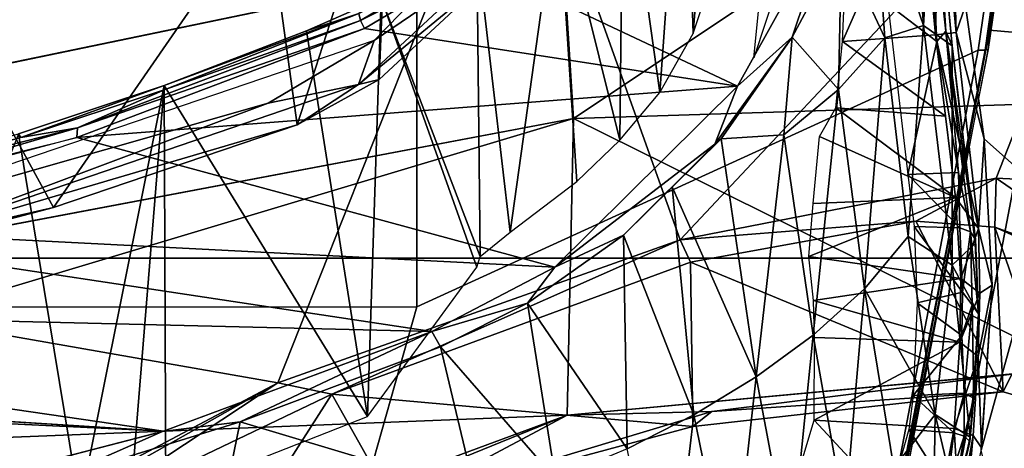
# Model space of a CAD drawing. Units: inches. Extents: x -10 to 220, y 6 to 130.
# Drawn here: x 47 to 49, y 23 to 23 of the extents above; entities that cross this region are included whole.
import ezdxf

# ---------------------------------------------------------------- set-up
doc = ezdxf.new("R2010")
doc.units = ezdxf.units.IN
doc.header["$MEASUREMENT"] = 0
for name, color, linetype in [('SEAT-BASE', 5, 'Continuous'), ('SEAT-CHASSIS', 5, 'Continuous'), ('SEAT-FABRIC', 5, 'Continuous'), ('SEAT-FRAME', 5, 'Continuous')]:
    doc.layers.add(name, color=color, linetype=linetype)

# ---------------------------------------------------------------- blocks, each defined once
blk = doc.blocks.new('1AERON2_B_TLIMANGL_ARMS_POSTUREFITSL_3T')
at = {"layer": 'SEAT-BASE'}
for points in [[(-0.6744, -1.1905, 4.1832), (-4.0382, -11.6139, 3.1616), (-4.1668, -11.6385, 3.2423), (-0.719, -1.1512, 4.3018)], [(-0.9319, -1.4933, 5.6622), (-0.719, -1.1512, 4.3018), (-4.1668, -11.6385, 3.2423), (-3.3384, -9.5727, 3.9879)], [(-0.6744, -1.1905, 4.1832), (-0.5847, -1.2614, 4.119), (-3.9113, -11.6394, 3.1096), (-4.0382, -11.6139, 3.1616)], [(-0.4265, -1.3128, 4.119), (-3.7957, -11.6821, 3.0957), (-3.9113, -11.6394, 3.1096), (-0.5847, -1.2614, 4.119)], [(-0.2684, -1.3642, 4.119), (-3.6772, -11.7154, 3.1096), (-3.7957, -11.6821, 3.0957), (-0.4265, -1.3128, 4.119)], [(-0.2684, -1.3642, 4.119), (-0.1542, -1.3595, 4.1832), (-3.5595, -11.7694, 3.1616), (-3.6772, -11.7154, 3.1096)], [(-0.095, -1.3539, 4.3018), (-3.47, -11.8649, 3.2423), (-3.5595, -11.7694, 3.1616), (-0.1542, -1.3595, 4.1832)], [(-1.2495, -1.6518, 6.5161), (-4.324, -12.2313, 4.2077), (-4.3746, -12.7122, 4.1389), (-1.0437, -1.701, 6.6264)], [(-1.2495, -1.6518, 6.5161), (-1.3248, -1.7804, 6.4477), (-3.8678, -10.5115, 4.5256), (-4.324, -12.2313, 4.2077)], [(-0.8432, -1.8393, 6.6746), (-1.0437, -1.701, 6.6264), (-4.3746, -12.7122, 4.1389), (-4.2654, -12.7109, 4.1776)], [(-3.47, -8.8482, 4.7721), (-3.6648, -9.5971, 4.6557), (-1.3855, -1.7651, 6.3529), (-1.3883, -1.7602, 6.3093)], [(-1.3697, -1.7747, 6.3972), (-3.6981, -9.7963, 4.6397), (-3.8678, -10.5115, 4.5256), (-1.3248, -1.7804, 6.4477)], [(-3.6648, -9.5971, 4.6557), (-1.3855, -1.7651, 6.3529), (-1.3697, -1.7747, 6.3972), (-3.6981, -9.7963, 4.6397)], [(-0.7398, -1.9027, 6.6862), (-0.8432, -1.8393, 6.6746), (-4.2654, -12.7109, 4.1776), (-4.1487, -12.7665, 4.1833)], [(-4.1476, -12.7669, 4.1833), (-0.5199, -1.9742, 6.6862), (-0.7398, -1.9027, 6.6862), (-4.1487, -12.7665, 4.1833)], [(-4.1476, -12.7669, 4.1833), (-4.0205, -12.7905, 4.1776), (-0.399, -1.9836, 6.6746), (-0.5199, -1.9742, 6.6862)], [(-4.0205, -12.7905, 4.1776), (-3.9329, -12.8557, 4.1389), (-0.1555, -1.9896, 6.6264), (-0.399, -1.9836, 6.6746)], [(-0.1555, -1.9896, 6.6264), (-3.9329, -12.8557, 4.1389), (-3.6912, -12.4369, 4.2077), (0.04, -2.0708, 6.5161)], [(-3.6912, -12.4369, 4.2077), (-3.0494, -10.7774, 4.5256), (0.0253, -2.2191, 6.4477), (0.04, -2.0708, 6.5161)]]:
    blk.add_3dface(points, dxfattribs=at)
at = {"layer": 'SEAT-CHASSIS'}
for points in [[(-4.1559, -3.7454, 13.2563), (-4.1559, -3.7454, 13.2563), (-4.1083, -3.5666, 13.2268), (-3.999, -3.5998, 13.18)], [(-3.8244, -3.7807, 13.0397), (-3.8244, -3.7807, 13.0397), (-3.8513, -3.5988, 13.0613), (-3.7969, -3.5931, 13.0067)], [(-3.8244, -3.7807, 13.0397), (-3.8244, -3.7807, 13.0397), (-3.7969, -3.5931, 13.0067), (-3.7241, -3.774, 12.9019)], [(-3.7318, -3.5984, 12.9115), (-3.7318, -3.5984, 12.9115), (-3.7241, -3.774, 12.9019), (-3.7969, -3.5931, 13.0067)], [(-4.1559, -3.7454, 13.2563), (-4.1559, -3.7454, 13.2563), (-3.999, -3.5998, 13.18), (-4.0095, -3.7725, 13.1889)], [(-3.999, -3.5998, 13.18), (-3.999, -3.5998, 13.18), (-3.903, -3.7796, 13.1147), (-4.0095, -3.7725, 13.1889)], [(-3.999, -3.5998, 13.18), (-3.999, -3.5998, 13.18), (-3.8971, -3.5999, 13.1093), (-3.903, -3.7796, 13.1147)], [(-3.903, -3.7796, 13.1147), (-3.903, -3.7796, 13.1147), (-3.8513, -3.5988, 13.0613), (-3.8244, -3.7807, 13.0397)], [(-3.8971, -3.5999, 13.1093), (-3.8971, -3.5999, 13.1093), (-3.8513, -3.5988, 13.0613), (-3.903, -3.7796, 13.1147)], [(-3.649, -3.6063, 12.7715), (-3.649, -3.6063, 12.7715), (-3.7241, -3.774, 12.9019), (-3.7318, -3.5984, 12.9115)], [(-3.6136, -3.6265, 12.7142), (-3.6136, -3.6265, 12.7142), (-3.7241, -3.774, 12.9019), (-3.649, -3.6063, 12.7715)], [(-3.6238, -3.7618, 12.7389), (-3.6238, -3.7618, 12.7389), (-3.7241, -3.774, 12.9019), (-3.6136, -3.6265, 12.7142)], [(-3.5316, -3.6345, 12.5945), (-3.5316, -3.6345, 12.5945), (-3.6238, -3.7618, 12.7389), (-3.6136, -3.6265, 12.7142)], [(-3.6238, -3.7618, 12.7389), (-3.6238, -3.7618, 12.7389), (-3.5316, -3.6345, 12.5945), (-3.5236, -3.7496, 12.5758)], [(-3.3138, -3.7303, 12.2792), (-3.3138, -3.7303, 12.2792), (-3.5236, -3.7496, 12.5758), (-3.5316, -3.6345, 12.5945)], [(-3.5316, -3.6345, 12.5945), (-3.5316, -3.6345, 12.5945), (-3.3133, -3.6443, 12.2794), (-3.3138, -3.7303, 12.2792)], [(-4.162, -3.7599, 14.0537), (-3.5237, -3.8815, 14.1778), (-3.5177, -3.8161, 14.1467), (-4.1833, -3.6913, 14.0311)], [(-3.5236, -3.7496, 12.5758), (-3.5236, -3.7496, 12.5758), (-3.3138, -3.7303, 12.2792), (-3.3066, -3.7542, 12.2832)], [(-4.0095, -3.7725, 13.1889), (-4.0095, -3.7725, 13.1889), (-4.1141, -3.7787, 13.2488), (-4.1559, -3.7454, 13.2563)], [(-3.5207, -3.775, 12.5878), (-3.5207, -3.775, 12.5878), (-3.7624, -3.8027, 12.9772), (-3.5236, -3.7496, 12.5758)], [(-3.5236, -3.7496, 12.5758), (-3.5236, -3.7496, 12.5758), (-3.7624, -3.8027, 12.9772), (-3.7241, -3.774, 12.9019)], [(-3.5236, -3.7496, 12.5758), (-3.5236, -3.7496, 12.5758), (-3.3066, -3.7542, 12.2832), (-3.5207, -3.775, 12.5878)], [(-3.2895, -3.7682, 12.2954), (-3.2895, -3.7682, 12.2954), (-3.5207, -3.775, 12.5878), (-3.3066, -3.7542, 12.2832)], [(-4.162, -3.7599, 14.0537), (-4.3012, -3.8355, 13.9712), (-3.5173, -3.9872, 14.1256), (-3.5237, -3.8815, 14.1778)], [(-3.2895, -3.7682, 12.2954), (-3.2895, -3.7682, 12.2954), (-3.4872, -3.7863, 12.575), (-3.5207, -3.775, 12.5878)], [(-4.0178, -3.7958, 13.2037), (-4.0178, -3.7958, 13.2037), (-4.1238, -3.786, 13.2692), (-4.1141, -3.7787, 13.2488)], [(-4.0095, -3.7725, 13.1889), (-4.0095, -3.7725, 13.1889), (-4.0178, -3.7958, 13.2037), (-4.1141, -3.7787, 13.2488)], [(-4.0178, -3.7958, 13.2037), (-4.0178, -3.7958, 13.2037), (-4.0095, -3.7725, 13.1889), (-3.9205, -3.802, 13.1388)], [(-3.903, -3.7796, 13.1147), (-3.903, -3.7796, 13.1147), (-3.9205, -3.802, 13.1388), (-4.0095, -3.7725, 13.1889)], [(-3.8423, -3.8043, 13.0699), (-3.8423, -3.8043, 13.0699), (-3.9205, -3.802, 13.1388), (-3.903, -3.7796, 13.1147)], [(-3.8423, -3.8043, 13.0699), (-3.8423, -3.8043, 13.0699), (-3.903, -3.7796, 13.1147), (-3.8244, -3.7807, 13.0397)], [(-3.7241, -3.774, 12.9019), (-3.7241, -3.774, 12.9019), (-3.7624, -3.8027, 12.9772), (-3.8244, -3.7807, 13.0397)], [(-3.7624, -3.8027, 12.9772), (-3.7624, -3.8027, 12.9772), (-3.5207, -3.775, 12.5878), (-3.6517, -3.8094, 12.851)], [(-3.6517, -3.8094, 12.851), (-3.6517, -3.8094, 12.851), (-3.5207, -3.775, 12.5878), (-3.4872, -3.7863, 12.575)], [(-4.0178, -3.7958, 13.2037), (-4.0178, -3.7958, 13.2037), (-4.0334, -3.8064, 13.2355), (-4.1238, -3.786, 13.2692)], [(-3.8423, -3.8043, 13.0699), (-3.8423, -3.8043, 13.0699), (-3.8244, -3.7807, 13.0397), (-3.7624, -3.8027, 12.9772)], [(-3.6517, -3.8094, 12.851), (-3.4872, -3.7863, 12.575), (-3.1179, -3.8973, 12.8678), (-3.7251, -3.8919, 13.4034)], [(-4.0334, -3.8064, 13.2355), (-4.0334, -3.8064, 13.2355), (-4.0178, -3.7958, 13.2037), (-3.9205, -3.802, 13.1388)], [(-3.8323, -3.8196, 13.0941), (-3.8323, -3.8196, 13.0941), (-4.0334, -3.8064, 13.2355), (-3.9205, -3.802, 13.1388)], [(-3.8423, -3.8043, 13.0699), (-3.8423, -3.8043, 13.0699), (-3.8323, -3.8196, 13.0941), (-3.9205, -3.802, 13.1388)], [(-3.7624, -3.8027, 12.9772), (-3.7624, -3.8027, 12.9772), (-3.8323, -3.8196, 13.0941), (-3.8423, -3.8043, 13.0699)], [(-3.7624, -3.8027, 12.9772), (-3.7624, -3.8027, 12.9772), (-3.6517, -3.8094, 12.851), (-3.8323, -3.8196, 13.0941)], [(-3.7251, -3.8919, 13.4034), (-4.2866, -3.8685, 13.8599), (-4.036, -3.8058, 13.2364), (-3.7251, -3.8919, 13.4034)], [(-3.8323, -3.8196, 13.0941), (-3.6517, -3.8094, 12.851), (-3.7251, -3.8919, 13.4034), (-4.036, -3.8058, 13.2364)], [(-3.5416, -3.8145, 14.1644), (-3.5177, -3.8161, 14.1467), (-2.9004, -3.9055, 14.2441), (-2.8904, -3.9096, 14.2724)], [(-2.9211, -3.938, 14.2778), (-2.9004, -3.9055, 14.2441), (-3.5177, -3.8161, 14.1467), (-3.5237, -3.8815, 14.1778)]]:
    blk.add_3dface(points, dxfattribs=at)
at = {"layer": 'SEAT-FABRIC'}
for points in [[(-3.7992, -7.9157, 18.4287), (-3.0137, -8.263, 18.5475), (-3.0137, 8.263, 18.5475), (-3.7992, 7.9157, 18.4287)], [(-3.7992, -7.9157, 18.4287), (-3.7992, 7.9157, 18.4287), (-4.4427, 7.4574, 18.2899), (-4.4427, -7.4574, 18.2899)]]:
    blk.add_3dface(points, dxfattribs=at)
at = {"layer": 'SEAT-FRAME'}
for points in [[(-3.9098, -0.6575, 12.0999), (-4.0128, -2.7962, 12.1312), (-4.1533, -2.2534, 12.1753)], [(-3.8555, -1.7172, 12.0837), (-4.0128, -2.7962, 12.1312), (-3.9026, -1.0422, 12.0979)], [(-3.2103, -3.2319, 15.3376), (-3.7097, -1.5495, 15.3195), (-3.57, -1.4591, 15.3928)], [(-3.2103, -3.2319, 15.3376), (-3.57, -1.4591, 15.3928), (-2.9841, -3.2823, 15.4215)], [(-3.3946, -1.837, 15.4525), (-2.9841, -3.2823, 15.4215), (-3.57, -1.4591, 15.3928)], [(-3.9531, -2.9376, 15.1901), (-4.5647, -1.7821, 15.1273), (-3.7097, -1.5495, 15.3195)], [(-3.9531, -2.9376, 15.1901), (-3.7097, -1.5495, 15.3195), (-3.2103, -3.2319, 15.3376)], [(-3.8555, -1.7172, 12.0837), (-3.8895, -3.1276, 12.0939), (-4.0128, -2.7962, 12.1312)], [(-3.8555, -1.7172, 12.0837), (-3.7582, -2.2552, 12.0569), (-3.8895, -3.1276, 12.0939)], [(-4.6306, -1.7341, 15.1609), (-4.5647, -1.7821, 15.1273), (-3.9531, -2.9376, 15.1901)], [(-3.9531, -2.9376, 15.1901), (-4.1198, -2.6853, 15.2106), (-4.6306, -1.7341, 15.1609)], [(-3.9153, -1.7749, 16.2499), (-4.0484, -1.8957, 16.2873), (-3.627, -3.3024, 16.3436)], [(-3.5039, -1.8597, 16.0549), (-3.6985, -1.9327, 16.1985), (-3.1749, -3.1109, 16.1721)], [(-4.3511, -2.3253, 16.3387), (-3.9931, -3.2946, 16.3526), (-4.0484, -1.8957, 16.2873)], [(-3.627, -3.3024, 16.3436), (-4.0484, -1.8957, 16.2873), (-3.9931, -3.2946, 16.3526)], [(-3.6985, -1.9327, 16.1985), (-3.4164, -3.2893, 16.3102), (-3.257, -3.2488, 16.2494)], [(-3.6985, -1.9327, 16.1985), (-3.257, -3.2488, 16.2494), (-3.1749, -3.1109, 16.1721)], [(-4.3511, -2.9702, 14.048), (-3.8592, -3.109, 14.1496), (-3.8597, -2.073, 14.1875), (-4.4823, -2.2622, 14.0427)], [(-3.0752, -3.109, 14.2986), (-3.0758, -2.073, 14.338), (-3.8597, -2.073, 14.1875), (-3.8592, -3.109, 14.1496)], [(-3.6382, -2.6901, 12.0248), (-3.6382, -2.6901, 12.0248), (-3.7744, -2.2238, 12.0601), (-3.7504, -2.2501, 12.0597)], [(-3.7744, -2.2238, 12.0601), (-3.7744, -2.2238, 12.0601), (-3.6382, -2.6901, 12.0248), (-3.6502, -2.6892, 12.0246)], [(-4.0737, -2.6579, 12.1577), (-4.0737, -2.6579, 12.1577), (-4.1533, -2.2534, 12.1753), (-4.0131, -2.7951, 12.1313)], [(-3.7582, -2.2552, 12.0569), (-3.8103, -3.2795, 12.0704), (-3.8895, -3.1276, 12.0939)], [(-3.6502, -2.6892, 12.0246), (-3.8103, -3.2795, 12.0704), (-3.7582, -2.2552, 12.0569)], [(-3.6457, -2.6175, 12.0497), (-3.6457, -2.6175, 12.0497), (-3.6501, -2.6201, 12.0364), (-3.7504, -2.2501, 12.0597)], [(-3.6382, -2.6901, 12.0248), (-3.6382, -2.6901, 12.0248), (-3.7504, -2.2501, 12.0597), (-3.6501, -2.6201, 12.0364)], [(-4.1062, -3.0822, 16.3151), (-3.9931, -3.2946, 16.3526), (-4.4121, -2.2643, 16.3132)], [(-4.3511, -2.3253, 16.3387), (-4.4121, -2.2643, 16.3132), (-3.9931, -3.2946, 16.3526)], [(-3.7835, -2.4557, 12.5866), (-3.6078, -2.9254, 12.5669), (-3.7784, -2.3267, 12.6127)], [(-3.7784, -2.3267, 12.6127), (-3.6078, -2.9254, 12.5669), (-3.5306, -3.0564, 12.5479)], [(-3.7366, -2.6607, 12.5283), (-3.7835, -2.4557, 12.5866), (-3.8206, -2.3414, 12.5516)], [(-3.7366, -2.6607, 12.5283), (-3.8206, -2.3414, 12.5516), (-3.4879, -2.5244, 11.9854)], [(-4.1789, -2.4073, 12.926), (-4.1789, -2.4073, 12.926), (-4.105, -2.693, 12.9215), (-3.6457, -2.6175, 12.0497)], [(-3.7835, -2.4557, 12.5866), (-3.6348, -2.9614, 12.5079), (-3.585, -3.0371, 12.5326)], [(-3.6348, -2.9614, 12.5079), (-3.7835, -2.4557, 12.5866), (-3.7366, -2.6607, 12.5283)], [(-3.7835, -2.4557, 12.5866), (-3.585, -3.0371, 12.5326), (-3.6078, -2.9254, 12.5669)], [(-3.4879, -2.5244, 11.9854), (-3.3566, -2.923, 11.9581), (-3.7366, -2.6607, 12.5283)], [(-3.6457, -2.6175, 12.0497), (-3.6457, -2.6175, 12.0497), (-4.105, -2.693, 12.9215), (-3.5859, -2.7973, 12.0337)], [(-3.6457, -2.6175, 12.0497), (-3.6457, -2.6175, 12.0497), (-3.5859, -2.7973, 12.0337), (-3.6501, -2.6201, 12.0364)], [(-3.5859, -2.7973, 12.0337), (-3.5859, -2.7973, 12.0337), (-3.591, -2.7983, 12.0197), (-3.6501, -2.6201, 12.0364)], [(-3.6501, -2.6201, 12.0364), (-3.6501, -2.6201, 12.0364), (-3.591, -2.7983, 12.0197), (-3.6382, -2.6901, 12.0248)], [(-4.0011, -2.8908, 12.1359), (-4.0011, -2.8908, 12.1359), (-4.2768, -2.8345, 12.4913), (-4.0737, -2.6579, 12.1577)], [(-4.0131, -2.7951, 12.1313), (-4.0131, -2.7951, 12.1313), (-4.0011, -2.8908, 12.1359), (-4.0737, -2.6579, 12.1577)], [(-3.6348, -2.9614, 12.5079), (-3.7366, -2.6607, 12.5283), (-3.3566, -2.923, 11.9581)], [(-4.1198, -2.6853, 15.2106), (-3.9668, -3.0042, 15.2281), (-4.2005, -2.8546, 16.3108)], [(-3.9531, -2.9376, 15.1901), (-3.9668, -3.0042, 15.2281), (-4.1198, -2.6853, 15.2106)], [(-4.098, -2.7558, 12.9363), (-4.098, -2.7558, 12.9363), (-3.5859, -2.7973, 12.0337), (-4.105, -2.693, 12.9215)], [(-3.6502, -2.6892, 12.0246), (-3.587, -3.5049, 12.0069), (-3.8103, -3.2795, 12.0704)], [(-3.6502, -2.6892, 12.0246), (-3.5158, -3.0446, 11.9873), (-3.587, -3.5049, 12.0069)], [(-3.6382, -2.6901, 12.0248), (-3.6382, -2.6901, 12.0248), (-3.5158, -3.0446, 11.9873), (-3.6502, -2.6892, 12.0246)], [(-3.5059, -3.0395, 11.9878), (-3.5059, -3.0395, 11.9878), (-3.6382, -2.6901, 12.0248), (-3.591, -2.7983, 12.0197)], [(-3.5158, -3.0446, 11.9873), (-3.5158, -3.0446, 11.9873), (-3.6382, -2.6901, 12.0248), (-3.5059, -3.0395, 11.9878)], [(-3.5859, -2.7973, 12.0337), (-3.5859, -2.7973, 12.0337), (-4.098, -2.7558, 12.9363), (-4.0925, -2.7994, 12.9504)], [(-3.8895, -3.1276, 12.0939), (-3.8895, -3.1276, 12.0939), (-4.0011, -2.8908, 12.1359), (-4.0131, -2.7951, 12.1313)], [(-4.0925, -2.7994, 12.9504), (-4.0925, -2.7994, 12.9504), (-3.9947, -3.048, 12.9319), (-3.5859, -2.7973, 12.0337)], [(-3.9947, -3.048, 12.9319), (-3.9947, -3.048, 12.9319), (-3.5188, -2.9728, 12.0146), (-3.5859, -2.7973, 12.0337)], [(-3.5859, -2.7973, 12.0337), (-3.5859, -2.7973, 12.0337), (-3.4972, -3.0374, 11.9934), (-3.591, -2.7983, 12.0197)], [(-3.4972, -3.0374, 11.9934), (-3.4972, -3.0374, 11.9934), (-3.5059, -3.0395, 11.9878), (-3.591, -2.7983, 12.0197)], [(-3.5188, -2.9728, 12.0146), (-3.5188, -2.9728, 12.0146), (-3.4972, -3.0374, 11.9934), (-3.5859, -2.7973, 12.0337)], [(-4.0011, -2.8908, 12.1359), (-4.0011, -2.8908, 12.1359), (-4.0878, -3.181, 12.3792), (-4.2768, -2.8345, 12.4913)], [(-3.9668, -3.0042, 15.2281), (-4.1062, -3.0822, 16.3151), (-4.2005, -2.8546, 16.3108)], [(-4.0878, -3.181, 12.3792), (-4.0878, -3.181, 12.3792), (-4.0011, -2.8908, 12.1359), (-3.9084, -3.1382, 12.1086)], [(-4.0011, -2.8908, 12.1359), (-4.0011, -2.8908, 12.1359), (-3.8895, -3.1276, 12.0939), (-3.9084, -3.1382, 12.1086)], [(-3.2844, -3.0746, 11.9491), (-3.6348, -2.9614, 12.5079), (-3.3566, -2.923, 11.9581)], [(-3.6078, -2.9254, 12.5669), (-3.585, -3.0371, 12.5326), (-3.5306, -3.0564, 12.5479)], [(-3.9668, -3.0042, 15.2281), (-3.9531, -2.9376, 15.1901), (-3.7766, -3.4341, 15.2101)], [(-3.9531, -2.9376, 15.1901), (-3.2103, -3.2319, 15.3376), (-3.7766, -3.4341, 15.2101)], [(-3.585, -3.0371, 12.5326), (-3.6348, -2.9614, 12.5079), (-3.5788, -3.0628, 12.4891)], [(-3.5788, -3.0628, 12.4891), (-3.6348, -2.9614, 12.5079), (-3.2844, -3.0746, 11.9491)], [(-3.5424, -3.8021, 14.178), (-3.8592, -3.109, 14.1496), (-4.3511, -2.9702, 14.048), (-4.1867, -3.6787, 14.0518)], [(-3.5188, -2.9728, 12.0146), (-3.5188, -2.9728, 12.0146), (-3.9947, -3.048, 12.9319), (-3.4778, -3.0649, 12.0035)], [(-3.4972, -3.0374, 11.9934), (-3.4972, -3.0374, 11.9934), (-3.5188, -2.9728, 12.0146), (-3.4778, -3.0649, 12.0035)], [(-4.1062, -3.0822, 16.3151), (-3.9668, -3.0042, 15.2281), (-4.007, -3.4499, 16.3069)], [(-3.9668, -3.0042, 15.2281), (-3.8043, -3.447, 15.235), (-4.007, -3.4499, 16.3069)], [(-3.7766, -3.4341, 15.2101), (-3.8043, -3.447, 15.235), (-3.9668, -3.0042, 15.2281)], [(-3.4308, -3.2024, 12.4951), (-3.5306, -3.0564, 12.5479), (-3.585, -3.0371, 12.5326)], [(-3.5788, -3.0628, 12.4891), (-3.4505, -3.2005, 12.4552), (-3.585, -3.0371, 12.5326)], [(-3.585, -3.0371, 12.5326), (-3.4505, -3.2005, 12.4552), (-3.4308, -3.2024, 12.4951)], [(-3.4239, -3.1766, 11.9735), (-3.4239, -3.1766, 11.9735), (-3.5059, -3.0395, 11.9878), (-3.4972, -3.0374, 11.9934)], [(-3.9947, -3.048, 12.9319), (-3.9947, -3.048, 12.9319), (-3.8101, -3.1831, 12.715), (-3.4778, -3.0649, 12.0035)], [(-3.587, -3.5049, 12.0069), (-3.5158, -3.0446, 11.9873), (-3.4344, -3.1817, 11.9666)], [(-3.5158, -3.0446, 11.9873), (-3.5158, -3.0446, 11.9873), (-3.5059, -3.0395, 11.9878), (-3.4344, -3.1817, 11.9666)], [(-3.4239, -3.1766, 11.9735), (-3.4239, -3.1766, 11.9735), (-3.4344, -3.1817, 11.9666), (-3.5059, -3.0395, 11.9878)], [(-3.2844, -3.0746, 11.9491), (-3.4505, -3.2005, 12.4552), (-3.5788, -3.0628, 12.4891)], [(-3.5306, -3.0564, 12.5479), (-3.4308, -3.2024, 12.4951), (-3.3828, -3.2, 12.5109)], [(-3.8101, -3.1831, 12.715), (-3.8101, -3.1831, 12.715), (-3.7969, -3.1873, 12.6944), (-3.4778, -3.0649, 12.0035)], [(-3.7969, -3.1873, 12.6944), (-3.7969, -3.1873, 12.6944), (-3.4145, -3.1831, 11.9859), (-3.4778, -3.0649, 12.0035)], [(-3.9931, -3.2946, 16.3526), (-4.1062, -3.0822, 16.3151), (-3.9884, -3.4732, 16.3348)], [(-4.1062, -3.0822, 16.3151), (-4.007, -3.4499, 16.3069), (-3.9884, -3.4732, 16.3348)], [(-3.5424, -3.8021, 14.178), (-2.8748, -3.8995, 14.2913), (-3.0752, -3.109, 14.2986), (-3.8592, -3.109, 14.1496)], [(-3.8895, -3.1276, 12.0939), (-3.8895, -3.1276, 12.0939), (-3.8547, -3.2456, 12.0936), (-3.9084, -3.1382, 12.1086)], [(-3.8547, -3.2456, 12.0936), (-3.8547, -3.2456, 12.0936), (-3.8895, -3.1276, 12.0939), (-3.8103, -3.2795, 12.0704)], [(-3.9084, -3.1382, 12.1086), (-3.9084, -3.1382, 12.1086), (-4.0713, -3.2802, 12.4171), (-4.0878, -3.181, 12.3792)], [(-3.8547, -3.2456, 12.0936), (-3.8547, -3.2456, 12.0936), (-4.0713, -3.2802, 12.4171), (-3.9084, -3.1382, 12.1086)], [(-3.7969, -3.1873, 12.6944), (-3.7969, -3.1873, 12.6944), (-3.7671, -3.2243, 12.6774), (-3.4145, -3.1831, 11.9859)], [(-3.4145, -3.1831, 11.9859), (-3.4145, -3.1831, 11.9859), (-3.7671, -3.2243, 12.6774), (-3.3459, -3.283, 11.9666)], [(-3.4344, -3.1817, 11.9666), (-3.3729, -3.6238, 11.9487), (-3.587, -3.5049, 12.0069)], [(-3.7766, -3.4341, 15.2101), (-3.2103, -3.2319, 15.3376), (-3.1161, -4.054, 15.3357)], [(-3.7044, -3.3067, 12.6714), (-3.7044, -3.3067, 12.6714), (-3.3459, -3.283, 11.9666), (-3.7671, -3.2243, 12.6774)], [(-4.0713, -3.2802, 12.4171), (-4.0713, -3.2802, 12.4171), (-3.8547, -3.2456, 12.0936), (-4.0343, -3.3688, 12.435)], [(-3.7706, -3.3641, 12.0705), (-3.7706, -3.3641, 12.0705), (-4.0343, -3.3688, 12.435), (-3.8547, -3.2456, 12.0936)], [(-3.8103, -3.2795, 12.0704), (-3.8103, -3.2795, 12.0704), (-3.7706, -3.3641, 12.0705), (-3.8547, -3.2456, 12.0936)], [(-3.587, -3.5049, 12.0069), (-3.587, -3.5049, 12.0069), (-3.6586, -3.4771, 12.0358), (-3.8103, -3.2795, 12.0704)], [(-3.7706, -3.3641, 12.0705), (-3.7706, -3.3641, 12.0705), (-3.8103, -3.2795, 12.0704), (-3.6586, -3.4771, 12.0358)], [(-3.3459, -3.283, 11.9666), (-3.3459, -3.283, 11.9666), (-3.7044, -3.3067, 12.6714), (-3.6537, -3.3597, 12.6678)], [(-3.6537, -3.3597, 12.6678), (-3.6537, -3.3597, 12.6678), (-3.2726, -3.3638, 11.9454), (-3.3459, -3.283, 11.9666)], [(-3.4164, -3.2893, 16.3102), (-3.627, -3.3024, 16.3436), (-3.3318, -3.745, 16.3218)], [(-3.627, -3.3024, 16.3436), (-3.9931, -3.2946, 16.3526), (-3.9345, -3.9246, 16.3583)], [(-3.9884, -3.4732, 16.3348), (-3.9424, -3.8435, 16.3477), (-3.9931, -3.2946, 16.3526)], [(-3.9424, -3.8435, 16.3477), (-3.9345, -3.9246, 16.3583), (-3.9931, -3.2946, 16.3526)], [(-3.627, -3.3024, 16.3436), (-3.9345, -3.9246, 16.3583), (-3.5926, -4.3802, 16.3559)], [(-3.627, -3.3024, 16.3436), (-3.5926, -4.3802, 16.3559), (-3.3318, -3.745, 16.3218)], [(-4.0343, -3.3688, 12.435), (-4.0343, -3.3688, 12.435), (-3.7706, -3.3641, 12.0705), (-3.9923, -3.4513, 12.4565)], [(-3.7113, -3.4245, 12.0547), (-3.7113, -3.4245, 12.0547), (-3.9923, -3.4513, 12.4565), (-3.7706, -3.3641, 12.0705)], [(-3.7706, -3.3641, 12.0705), (-3.7706, -3.3641, 12.0705), (-3.6586, -3.4771, 12.0358), (-3.652, -3.4849, 12.0389)], [(-3.2726, -3.3638, 11.9454), (-3.2726, -3.3638, 11.9454), (-3.6537, -3.3597, 12.6678), (-3.5947, -3.4092, 12.6671)], [(-3.1771, -3.439, 11.9263), (-3.1771, -3.439, 11.9263), (-3.2726, -3.3638, 11.9454), (-3.5947, -3.4092, 12.6671)], [(-4.2642, -3.4192, 12.8395), (-4.2642, -3.4192, 12.8395), (-4.0343, -3.3688, 12.435), (-3.9923, -3.4513, 12.4565)], [(-3.5947, -3.4092, 12.6671), (-3.5947, -3.4092, 12.6671), (-3.522, -3.4501, 12.6615), (-3.1771, -3.439, 11.9263)], [(-4.2642, -3.4192, 12.8395), (-4.2642, -3.4192, 12.8395), (-3.9923, -3.4513, 12.4565), (-4.2195, -3.4977, 12.8583)], [(-3.7113, -3.4245, 12.0547), (-3.7113, -3.4245, 12.0547), (-3.9457, -3.5279, 12.4816), (-3.9923, -3.4513, 12.4565)], [(-3.652, -3.4849, 12.0389), (-3.652, -3.4849, 12.0389), (-3.9457, -3.5279, 12.4816), (-3.7113, -3.4245, 12.0547)], [(-3.8043, -3.447, 15.235), (-3.7766, -3.4341, 15.2101), (-3.7536, -3.7253, 15.2377)], [(-3.7005, -3.8242, 15.2147), (-3.7766, -3.4341, 15.2101), (-3.1161, -4.054, 15.3357)], [(-3.7005, -3.8242, 15.2147), (-3.7536, -3.7253, 15.2377), (-3.7766, -3.4341, 15.2101)], [(-3.0928, -3.4837, 11.8941), (-3.0928, -3.4837, 11.8941), (-3.1771, -3.439, 11.9263), (-3.522, -3.4501, 12.6615)], [(-3.9457, -3.5279, 12.4816), (-3.9457, -3.5279, 12.4816), (-4.2195, -3.4977, 12.8583), (-3.9923, -3.4513, 12.4565)], [(-4.007, -3.4499, 16.3069), (-3.8043, -3.447, 15.235), (-3.9641, -3.8332, 16.3059)], [(-4.007, -3.4499, 16.3069), (-3.9641, -3.8332, 16.3059), (-3.9884, -3.4732, 16.3348)], [(-3.8043, -3.447, 15.235), (-3.7536, -3.7253, 15.2377), (-3.9641, -3.8332, 16.3059)], [(-3.522, -3.4501, 12.6615), (-3.522, -3.4501, 12.6615), (-3.4071, -3.4887, 12.6455), (-3.0928, -3.4837, 11.8941)], [(-3.9884, -3.4732, 16.3348), (-3.9641, -3.8332, 16.3059), (-3.9424, -3.8435, 16.3477)], [(-3.9457, -3.5279, 12.4816), (-3.9457, -3.5279, 12.4816), (-3.652, -3.4849, 12.0389), (-3.6468, -3.5622, 12.1304)], [(-3.5265, -3.5727, 11.9997), (-3.5265, -3.5727, 11.9997), (-3.6586, -3.4771, 12.0358), (-3.587, -3.5049, 12.0069)], [(-3.652, -3.4849, 12.0389), (-3.652, -3.4849, 12.0389), (-3.6586, -3.4771, 12.0358), (-3.5265, -3.5727, 11.9997)], [(-3.6468, -3.5622, 12.1304), (-3.6468, -3.5622, 12.1304), (-3.652, -3.4849, 12.0389), (-3.5265, -3.5727, 11.9997)], [(-3.9457, -3.5279, 12.4816), (-3.9457, -3.5279, 12.4816), (-4.1705, -3.5706, 12.8801), (-4.2195, -3.4977, 12.8583)], [(-3.3729, -3.6238, 11.9487), (-3.3729, -3.6238, 11.9487), (-3.5265, -3.5727, 11.9997), (-3.587, -3.5049, 12.0069)], [(-3.1473, -3.566, 11.9959), (-3.1473, -3.566, 11.9959), (-3.4171, -3.5695, 12.6634), (-3.5521, -3.5251, 12.6705)], [(-3.8941, -3.5983, 12.5103), (-3.8941, -3.5983, 12.5103), (-4.1705, -3.5706, 12.8801), (-3.9457, -3.5279, 12.4816)], [(-3.8941, -3.5983, 12.5103), (-3.8941, -3.5983, 12.5103), (-3.9457, -3.5279, 12.4816), (-3.6468, -3.5622, 12.1304)], [(-3.8941, -3.5983, 12.5103), (-3.8941, -3.5983, 12.5103), (-4.1169, -3.6376, 12.9049), (-4.1705, -3.5706, 12.8801)], [(-3.8941, -3.5983, 12.5103), (-3.8941, -3.5983, 12.5103), (-3.6468, -3.5622, 12.1304), (-3.5911, -3.6295, 12.1685)], [(-3.5265, -3.5727, 11.9997), (-3.5265, -3.5727, 11.9997), (-3.5911, -3.6295, 12.1685), (-3.6468, -3.5622, 12.1304)], [(-3.5265, -3.5727, 11.9997), (-3.5265, -3.5727, 11.9997), (-3.4123, -3.6336, 11.9694), (-3.5911, -3.6295, 12.1685)], [(-3.3729, -3.6238, 11.9487), (-3.3729, -3.6238, 11.9487), (-3.4123, -3.6336, 11.9694), (-3.5265, -3.5727, 11.9997)], [(-4.1169, -3.6376, 12.9049), (-4.1169, -3.6376, 12.9049), (-3.8941, -3.5983, 12.5103), (-3.8369, -3.6616, 12.5433)], [(-3.5911, -3.6295, 12.1685), (-3.5911, -3.6295, 12.1685), (-3.8369, -3.6616, 12.5433), (-3.8941, -3.5983, 12.5103)], [(-3.5911, -3.6295, 12.1685), (-3.5911, -3.6295, 12.1685), (-3.5274, -3.6871, 12.2132), (-3.8369, -3.6616, 12.5433)], [(-3.5911, -3.6295, 12.1685), (-3.5911, -3.6295, 12.1685), (-3.4123, -3.6336, 11.9694), (-3.5274, -3.6871, 12.2132)], [(-3.5274, -3.6871, 12.2132), (-3.5274, -3.6871, 12.2132), (-3.4123, -3.6336, 11.9694), (-3.3324, -3.673, 11.9616)], [(-4.0579, -3.6979, 12.9332), (-4.0579, -3.6979, 12.9332), (-4.1169, -3.6376, 12.9049), (-3.8369, -3.6616, 12.5433)], [(-4.2949, -3.6635, 13.9882), (-3.5177, -3.8161, 14.1467), (-3.5416, -3.8145, 14.1644), (-4.3012, -3.6651, 14.0054)], [(-3.9921, -3.7492, 12.9661), (-3.9921, -3.7492, 12.9661), (-4.0579, -3.6979, 12.9332), (-3.8369, -3.6616, 12.5433)], [(-3.8369, -3.6616, 12.5433), (-3.8369, -3.6616, 12.5433), (-3.7724, -3.7157, 12.5816), (-3.9921, -3.7492, 12.9661)], [(-3.5274, -3.6871, 12.2132), (-3.5274, -3.6871, 12.2132), (-3.7724, -3.7157, 12.5816), (-3.8369, -3.6616, 12.5433)], [(-4.1854, -3.6869, 14.046), (-3.5423, -3.8107, 14.1718), (-3.5424, -3.8021, 14.178), (-4.1867, -3.6787, 14.0518)], [(-3.5274, -3.6871, 12.2132), (-3.5274, -3.6871, 12.2132), (-3.3324, -3.673, 11.9616), (-3.5121, -3.7346, 12.3462)], [(-3.5121, -3.7346, 12.3462), (-3.5121, -3.7346, 12.3462), (-3.3324, -3.673, 11.9616), (-3.18, -3.7118, 11.9282)], [(-3.5416, -3.8145, 14.1644), (-3.5423, -3.8107, 14.1718), (-4.1854, -3.6869, 14.046), (-4.1833, -3.6913, 14.0311)], [(-4.0925, -3.6935, 13.2172), (-4.0925, -3.6935, 13.2172), (-4.0843, -3.7635, 13.2148), (-4.0108, -3.7166, 13.1774)], [(-3.5121, -3.7346, 12.3462), (-3.5121, -3.7346, 12.3462), (-3.7724, -3.7157, 12.5816), (-3.5274, -3.6871, 12.2132)], [(-3.4859, -3.6906, 12.5029), (-3.4859, -3.6906, 12.5029), (-3.6958, -3.7152, 12.8342), (-3.5319, -3.7513, 12.5708)], [(-3.4859, -3.6906, 12.5029), (-3.4859, -3.6906, 12.5029), (-3.5319, -3.7513, 12.5708), (-3.3177, -3.7314, 12.2683)], [(-3.9921, -3.7492, 12.9661), (-3.9921, -3.7492, 12.9661), (-4.1703, -3.746, 13.2241), (-4.0579, -3.6979, 12.9332)], [(-4.0108, -3.7166, 13.1774), (-4.0108, -3.7166, 13.1774), (-4.0843, -3.7635, 13.2148), (-4.0146, -3.7722, 13.1804)], [(-4.0108, -3.7166, 13.1774), (-4.0108, -3.7166, 13.1774), (-4.0146, -3.7722, 13.1804), (-3.9688, -3.7218, 13.1509)], [(-3.8077, -3.7699, 12.8112), (-3.8077, -3.7699, 12.8112), (-3.9921, -3.7492, 12.9661), (-3.7724, -3.7157, 12.5816)], [(-3.5121, -3.7346, 12.3462), (-3.5121, -3.7346, 12.3462), (-3.8077, -3.7699, 12.8112), (-3.7724, -3.7157, 12.5816)], [(-3.7602, -3.7232, 12.9409), (-3.7602, -3.7232, 12.9409), (-3.7618, -3.7793, 12.944), (-3.6958, -3.7152, 12.8342)], [(-3.6933, -3.7778, 12.8279), (-3.6933, -3.7778, 12.8279), (-3.6958, -3.7152, 12.8342), (-3.7618, -3.7793, 12.944)], [(-3.5319, -3.7513, 12.5708), (-3.5319, -3.7513, 12.5708), (-3.6958, -3.7152, 12.8342), (-3.6933, -3.7778, 12.8279)], [(-3.5121, -3.7346, 12.3462), (-3.5121, -3.7346, 12.3462), (-3.18, -3.7118, 11.9282), (-3.2905, -3.7468, 12.1912)], [(-3.9688, -3.7218, 13.1509), (-3.9688, -3.7218, 13.1509), (-4.0146, -3.7722, 13.1804), (-3.9659, -3.785, 13.1486)], [(-3.9659, -3.785, 13.1486), (-3.9659, -3.785, 13.1486), (-3.8944, -3.7818, 13.0944), (-3.9688, -3.7218, 13.1509)], [(-3.8542, -3.7267, 13.0566), (-3.8542, -3.7267, 13.0566), (-3.9688, -3.7218, 13.1509), (-3.8944, -3.7818, 13.0944)], [(-3.7607, -3.8226, 15.2348), (-3.9641, -3.8332, 16.3059), (-3.7536, -3.7253, 15.2377)], [(-3.8944, -3.7818, 13.0944), (-3.8944, -3.7818, 13.0944), (-3.8412, -3.7826, 13.0433), (-3.8542, -3.7267, 13.0566)], [(-3.8542, -3.7267, 13.0566), (-3.8542, -3.7267, 13.0566), (-3.8412, -3.7826, 13.0433), (-3.7602, -3.7232, 12.9409)], [(-3.7602, -3.7232, 12.9409), (-3.7602, -3.7232, 12.9409), (-3.8412, -3.7826, 13.0433), (-3.7618, -3.7793, 12.944)], [(-3.7536, -3.7253, 15.2377), (-3.7005, -3.8242, 15.2147), (-3.7607, -3.8226, 15.2348)], [(-3.5319, -3.7513, 12.5708), (-3.5319, -3.7513, 12.5708), (-3.3191, -3.7401, 12.2667), (-3.3177, -3.7314, 12.2683)], [(-3.8077, -3.7699, 12.8112), (-3.8077, -3.7699, 12.8112), (-3.5121, -3.7346, 12.3462), (-3.5373, -3.7701, 12.5454)], [(-3.2905, -3.7468, 12.1912), (-3.2905, -3.7468, 12.1912), (-3.5373, -3.7701, 12.5454), (-3.5121, -3.7346, 12.3462)], [(-3.3191, -3.7401, 12.2667), (-3.3191, -3.7401, 12.2667), (-3.5319, -3.7513, 12.5708), (-3.5192, -3.7623, 12.5446)], [(-3.3191, -3.7401, 12.2667), (-3.3191, -3.7401, 12.2667), (-3.5192, -3.7623, 12.5446), (-3.3293, -3.7501, 12.2641)], [(-4.0998, -3.7744, 13.1984), (-4.0998, -3.7744, 13.1984), (-4.1703, -3.746, 13.2241), (-3.9921, -3.7492, 12.9661)], [(-3.9921, -3.7492, 12.9661), (-3.9921, -3.7492, 12.9661), (-4.0199, -3.7921, 13.1529), (-4.0998, -3.7744, 13.1984)], [(-3.8077, -3.7699, 12.8112), (-3.8077, -3.7699, 12.8112), (-4.0199, -3.7921, 13.1529), (-3.9921, -3.7492, 12.9661)], [(-3.6933, -3.7778, 12.8279), (-3.6933, -3.7778, 12.8279), (-3.5192, -3.7623, 12.5446), (-3.5319, -3.7513, 12.5708)], [(-3.3318, -3.745, 16.3218), (-3.5926, -4.3802, 16.3559), (-3.33, -4.1333, 16.3189)], [(-3.5373, -3.7701, 12.5454), (-3.5373, -3.7701, 12.5454), (-3.2905, -3.7468, 12.1912), (-3.3293, -3.7501, 12.2641)], [(-3.3293, -3.7501, 12.2641), (-3.3293, -3.7501, 12.2641), (-3.5192, -3.7623, 12.5446), (-3.5373, -3.7701, 12.5454)], [(-4.0934, -3.7725, 13.2083), (-4.0934, -3.7725, 13.2083), (-4.0189, -3.7847, 13.1785), (-4.0843, -3.7635, 13.2148)], [(-4.0843, -3.7635, 13.2148), (-4.0843, -3.7635, 13.2148), (-4.0189, -3.7847, 13.1785), (-4.0146, -3.7722, 13.1804)], [(-3.5192, -3.7623, 12.5446), (-3.5192, -3.7623, 12.5446), (-3.7763, -3.7988, 12.936), (-3.5373, -3.7701, 12.5454)], [(-3.7667, -3.7926, 12.9429), (-3.7667, -3.7926, 12.9429), (-3.7763, -3.7988, 12.936), (-3.5192, -3.7623, 12.5446)], [(-3.6933, -3.7778, 12.8279), (-3.6933, -3.7778, 12.8279), (-3.7667, -3.7926, 12.9429), (-3.5192, -3.7623, 12.5446)], [(-4.0256, -3.7917, 13.1671), (-4.0256, -3.7917, 13.1671), (-4.0934, -3.7725, 13.2083), (-4.0998, -3.7744, 13.1984)], [(-4.0199, -3.7921, 13.1529), (-4.0199, -3.7921, 13.1529), (-4.0256, -3.7917, 13.1671), (-4.0998, -3.7744, 13.1984)], [(-4.0934, -3.7725, 13.2083), (-4.0934, -3.7725, 13.2083), (-4.0256, -3.7917, 13.1671), (-4.0189, -3.7847, 13.1785)], [(-3.8077, -3.7699, 12.8112), (-3.8077, -3.7699, 12.8112), (-3.8678, -3.8026, 13.0442), (-4.0199, -3.7921, 13.1529)], [(-3.9659, -3.785, 13.1486), (-3.9659, -3.785, 13.1486), (-4.0146, -3.7722, 13.1804), (-4.0189, -3.7847, 13.1785)], [(-3.8077, -3.7699, 12.8112), (-3.8077, -3.7699, 12.8112), (-3.7809, -3.7983, 12.928), (-3.8678, -3.8026, 13.0442)], [(-3.8412, -3.7826, 13.0433), (-3.8412, -3.7826, 13.0433), (-3.7667, -3.7926, 12.9429), (-3.7618, -3.7793, 12.944)], [(-3.8077, -3.7699, 12.8112), (-3.8077, -3.7699, 12.8112), (-3.5373, -3.7701, 12.5454), (-3.7809, -3.7983, 12.928)], [(-3.7763, -3.7988, 12.936), (-3.7763, -3.7988, 12.936), (-3.7809, -3.7983, 12.928), (-3.5373, -3.7701, 12.5454)], [(-3.7667, -3.7926, 12.9429), (-3.7667, -3.7926, 12.9429), (-3.6933, -3.7778, 12.8279), (-3.7618, -3.7793, 12.944)], [(-4.0189, -3.7847, 13.1785), (-4.0189, -3.7847, 13.1785), (-4.0256, -3.7917, 13.1671), (-3.9718, -3.7967, 13.1397)], [(-4.0256, -3.7917, 13.1671), (-4.0256, -3.7917, 13.1671), (-4.0199, -3.7921, 13.1529), (-3.9718, -3.7967, 13.1397)], [(-3.9718, -3.7967, 13.1397), (-3.9718, -3.7967, 13.1397), (-4.0199, -3.7921, 13.1529), (-3.8678, -3.8026, 13.0442)], [(-4.0189, -3.7847, 13.1785), (-4.0189, -3.7847, 13.1785), (-3.9718, -3.7967, 13.1397), (-3.9659, -3.785, 13.1486)], [(-3.9718, -3.7967, 13.1397), (-3.9718, -3.7967, 13.1397), (-3.8567, -3.7947, 13.0539), (-3.9659, -3.785, 13.1486)], [(-3.8944, -3.7818, 13.0944), (-3.8944, -3.7818, 13.0944), (-3.9659, -3.785, 13.1486), (-3.8567, -3.7947, 13.0539)], [(-3.8412, -3.7826, 13.0433), (-3.8412, -3.7826, 13.0433), (-3.8944, -3.7818, 13.0944), (-3.8567, -3.7947, 13.0539)], [(-3.7763, -3.7988, 12.936), (-3.7763, -3.7988, 12.936), (-3.7667, -3.7926, 12.9429), (-3.8678, -3.8026, 13.0442)], [(-3.7667, -3.7926, 12.9429), (-3.7667, -3.7926, 12.9429), (-3.8567, -3.7947, 13.0539), (-3.8678, -3.8026, 13.0442)], [(-3.7667, -3.7926, 12.9429), (-3.7667, -3.7926, 12.9429), (-3.8412, -3.7826, 13.0433), (-3.8567, -3.7947, 13.0539)], [(-3.8567, -3.7947, 13.0539), (-3.8567, -3.7947, 13.0539), (-3.9718, -3.7967, 13.1397), (-3.8678, -3.8026, 13.0442)], [(-3.7763, -3.7988, 12.936), (-3.7763, -3.7988, 12.936), (-3.8678, -3.8026, 13.0442), (-3.7809, -3.7983, 12.928)], [(-3.5424, -3.8021, 14.178), (-3.5423, -3.8107, 14.1718), (-2.8936, -3.902, 14.2847), (-2.8748, -3.8995, 14.2913)], [(-2.8936, -3.902, 14.2847), (-3.5423, -3.8107, 14.1718), (-3.5416, -3.8145, 14.1644), (-2.8904, -3.9096, 14.2724)], [(-3.7607, -3.8226, 15.2348), (-3.8013, -3.913, 15.2417), (-3.9834, -3.8993, 16.3199)], [(-3.9834, -3.8993, 16.3199), (-3.9641, -3.8332, 16.3059), (-3.7607, -3.8226, 15.2348)], [(-3.7005, -3.8242, 15.2147), (-3.8287, -4.0104, 15.2094), (-3.7607, -3.8226, 15.2348)], [(-3.7607, -3.8226, 15.2348), (-3.8287, -4.0104, 15.2094), (-3.8013, -3.913, 15.2417)], [(-3.7005, -3.8242, 15.2147), (-3.7278, -4.3863, 15.2121), (-3.8287, -4.0104, 15.2094)], [(-3.1161, -4.054, 15.3357), (-3.7278, -4.3863, 15.2121), (-3.7005, -3.8242, 15.2147)], [(-3.9641, -3.8332, 16.3059), (-3.9834, -3.8993, 16.3199), (-3.9424, -3.8435, 16.3477)]]:
    blk.add_3dface(points, dxfattribs=at)
for points, invisible_edges in [([(-3.9026, -1.0422, 12.0979), (-4.0128, -2.7962, 12.1312), (-3.9098, -0.6575, 12.0999)], 12), ([(-3.9153, -1.7749, 16.2499), (-3.4164, -3.2893, 16.3102), (-3.6985, -1.9327, 16.1985)], 1), ([(-3.9153, -1.7749, 16.2499), (-3.627, -3.3024, 16.3436), (-3.4164, -3.2893, 16.3102)], 12)]:
    blk.add_3dface(points, dxfattribs=dict(at, invisible_edges=invisible_edges))

msp = doc.modelspace()

# ---------------------------------------------------------------- block references
at = {"rotation": 90}
msp.add_blockref('1AERON2_B_TLIMANGL_ARMS_POSTUREFITSL_3T', (44.8243, 26.5719), dxfattribs=at)

doc.saveas('drawing.dxf')
